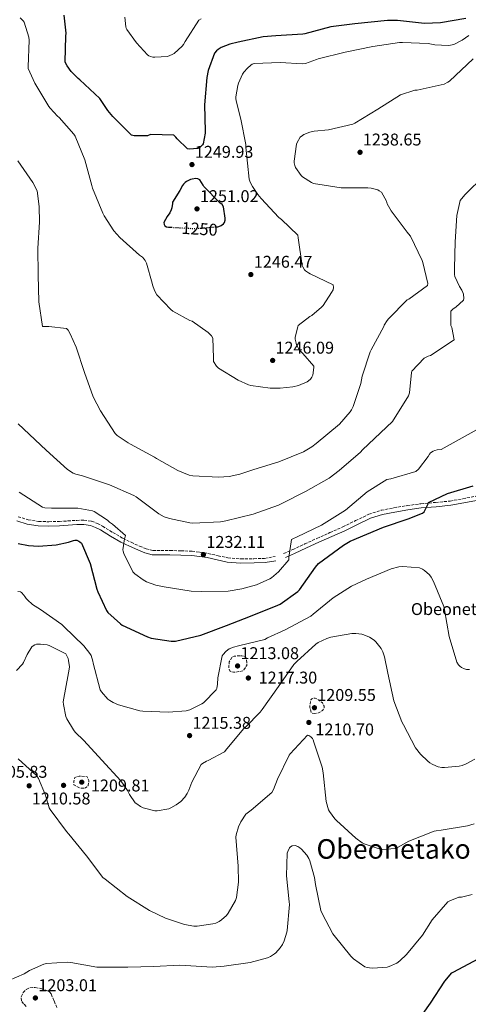
# Model space of a CAD drawing. Units: metres. Extents: x 577003 to 579836, y 4758939 to 4761284.
# Drawn here: x 579172 to 579436, y 4759563 to 4760141 of the extents above; entities that cross this region are included whole.
import ezdxf
from ezdxf.enums import TextEntityAlignment as Align

# ---------------------------------------------------------------- set-up
doc = ezdxf.new("R2010")
doc.units = ezdxf.units.M
doc.header["$MEASUREMENT"] = 0
doc.linetypes.add('DGN Style 3', pattern=[2.435891, 1.739922, -0.695969])
doc.linetypes.add('DGN Style 5', pattern=[1.217945, 0.521977, -0.695969])
for name, color, linetype, lineweight in [('Camino', 7, 'DGN Style 3', 0), ('Cota de curva de nivel directora', 7, 'Continuous', 0), ('Cota de punto acotado terreno', 7, 'Continuous', 0), ('Curva de nivel de depresión intermedia', 30, 'DGN Style 3', 0), ('Curva de nivel directora', 30, 'Continuous', 30), ('Curva de nivel directora no vista', 30, 'DGN Style 5', 30), ('Curva de nivel intermedia', 30, 'Continuous', 0), ('Descripción de puntual rústico', 7, 'Continuous', 0), ('Límite de Autonomía', 7, 'Continuous', 0), ('Margen derecho', 7, 'Continuous', 0), ('Punto acotado terreno (símbolo)', 7, 'Continuous', 0), ('Texto de Área (paraje) menor', 7, 'Continuous', 0), ('Vaguada', 142, 'DGN Style 3', 13)]:
    doc.layers.add(name, color=color, linetype=linetype, lineweight=lineweight)
doc.styles.add('Style-Arial', font='arial.ttf')

# ---------------------------------------------------------------- blocks, each defined once
blk = doc.blocks.new('5PATER')
at = {"layer": 'Límite de Autonomía', "linetype": 'Continuous', "lineweight": 0}
h = blk.add_hatch(color=51, dxfattribs=at)
edge = h.paths.add_edge_path()
edge.add_ellipse((0, 0), major_axis=(-0.11, -0.111), ratio=0.999422, start_angle=0, end_angle=360)

msp = doc.modelspace()

# ---------------------------------------------------------------- linework, layer by layer
at = {"layer": 'Camino', "color": 7, "linetype": 'DGN Style 3', "lineweight": 0}
for points in [[(579327.29, 4759827.58, 1229.99), (579332.61, 4759829.9, 1229.77), (579339.71, 4759833.19, 1229.17), (579346.88, 4759836.49, 1228.56), (579354.54, 4759839.87, 1227.84), (579362.14, 4759843.19, 1227.34), (579369.61, 4759846.92, 1227.25), (579377.38, 4759850.68, 1227.21), (579384.72, 4759852.99, 1227.17), (579392.13, 4759854.46, 1227.09), (579400, 4759855.76, 1226.71), (579407.91, 4759856.85, 1226.19), (579416.67, 4759857.62, 1225.75), (579425.26, 4759858.44, 1225.29), (579432.71, 4759859.77, 1224.88), (579440.34, 4759861.26, 1224.46)], [(579171.15, 4759849.24, 1227.85), (579177.11, 4759847.37, 1227.94), (579183.21, 4759846.43, 1227.98), (579189.25, 4759846.27, 1228.11), (579195.41, 4759846.44, 1228.24), (579200.45, 4759846.75, 1228.11), (579205.59, 4759847.08, 1227.98), (579209.87, 4759847.18, 1228.08), (579214.4, 4759846.57, 1228.24), (579217.81, 4759845.23, 1228.38), (579220.76, 4759843.61, 1228.56), (579226.82, 4759840.01, 1229.33), (579232.8, 4759836.54, 1230.16), (579237.62, 4759834.17, 1230.45), (579242.6, 4759831.96, 1230.74), (579246.5, 4759830.31, 1231.2), (579250.3, 4759829.41, 1231.63), (579255.15, 4759829.33, 1231.87), (579260.32, 4759829.35, 1232.08), (579266.84, 4759829.18, 1232.6), (579273.41, 4759828.9, 1233.04), (579278.08, 4759828.39, 1232.98), (579282.72, 4759827.64, 1232.72), (579288.73, 4759826.29, 1232.23), (579294.5, 4759825.04, 1231.76), (579302.09, 4759824.48, 1231.66), (579309.84, 4759824.55, 1231.57), (579316.11, 4759824.74, 1230.86), (579322.34, 4759825.79, 1230.16)]]:
    msp.add_polyline3d(points, dxfattribs=at)
at = {"layer": 'Curva de nivel de depresión intermedia', "color": 30, "linetype": 'DGN Style 3', "lineweight": 0, "flags": 128}
for points, elevation in [([(579301.61, 4759767.52), (579298.22, 4759767.2), (579297.45, 4759766.94), (579296.88, 4759766.37), (579295.34, 4759763.87), (579295.34, 4759762.85), (579295.15, 4759761.76), (579295.08, 4759760.48), (579295.28, 4759759.52), (579295.66, 4759758.69), (579296.62, 4759758.05), (579297.9, 4759757.79), (579298.86, 4759757.79), (579303.34, 4759758.56), (579303.92, 4759759.2), (579305.58, 4759761.82), (579305.64, 4759763.04), (579305.39, 4759765.86), (579304.94, 4759766.69), (579303.92, 4759767.2), (579302.76, 4759767.46), (579301.61, 4759767.52)], 1215), ([(579345.71, 4759733.6), (579344.11, 4759733.73), (579343.4, 4759734.11), (579342.76, 4759737.31), (579342.76, 4759738.14), (579343.28, 4759741.66), (579343.92, 4759742.24), (579344.94, 4759742.56), (579345.77, 4759742.56), (579346.73, 4759742.18), (579348.65, 4759741.02), (579350.12, 4759739.74), (579350.7, 4759738.85), (579351.02, 4759737.76), (579351.02, 4759736.8), (579350.7, 4759736.03), (579350.06, 4759735.39), (579348.52, 4759734.24), (579347.76, 4759733.92), (579346.73, 4759733.66), (579345.71, 4759733.6)], 1210), ([(579209.71, 4759689.7), (579207.4, 4759689.76), (579204.72, 4759691.17), (579204.01, 4759691.62), (579203.82, 4759692.58), (579203.95, 4759693.67), (579204.59, 4759695.91), (579205.8, 4759696.48), (579206.96, 4759696.74), (579207.98, 4759696.8), (579211.76, 4759696.36), (579212.33, 4759695.2), (579212.65, 4759694.18), (579212.65, 4759693.03), (579212.33, 4759691.24), (579211.63, 4759690.34), (579210.86, 4759689.83), (579209.71, 4759689.7)], 1210)]:
    msp.add_lwpolyline(points, dxfattribs=dict(at, elevation=elevation))
at = {"layer": 'Curva de nivel directora', "color": 30, "linetype": 'Continuous', "lineweight": 30, "flags": 128}
for points, elevation in [([(579434.42, 4760142.01), (579419.51, 4760139.51), (579410.1, 4760139.26), (579394.23, 4760140.86), (579388.28, 4760140.99), (579369.08, 4760139), (579355.13, 4760137.15), (579339.83, 4760133.12), (579338.62, 4760132.8), (579322.68, 4760131.96), (579315.32, 4760131.39), (579300.47, 4760128.19), (579295.61, 4760126.97), (579290.62, 4760124.99), (579288.76, 4760123.97), (579287.74, 4760123.13), (579286.59, 4760121.73), (579283, 4760111.61), (579282.11, 4760107.45), (579280.7, 4760091.39), (579281.21, 4760075.9), (579281.21, 4760074.75), (579279.93, 4760068.48), (579279.48, 4760067.77), (579278.14, 4760066.43), (579276.86, 4760065.73), (579271.74, 4760065.28), (579270.71, 4760065.53), (579264.63, 4760071.29), (579263.8, 4760072.38), (579262.71, 4760073.47), (579249.08, 4760073.86), (579247.16, 4760073.22), (579246.27, 4760073.09), (579239.48, 4760073.22), (579237.82, 4760073.6), (579226.87, 4760084.48), (579223.87, 4760087.94), (579219.13, 4760094.98), (579207.35, 4760106.05), (579206.46, 4760106.75), (579202.36, 4760110.91), (579199.93, 4760114.24), (579199.16, 4760115.65), (579198.84, 4760116.67), (579199.16, 4760131.71), (579199.42, 4760133.57), (579198.2, 4760144)], 1250), ([(579288.67, 4760019.7), (579289.2, 4760019.74), (579290.61, 4760020.44), (579292.02, 4760021.4), (579292.59, 4760022.17), (579292.85, 4760023.52), (579292.85, 4760024.67), (579291.95, 4760031.39), (579291.06, 4760032.73), (579289.78, 4760033.69), (579280.37, 4760043.29), (579280.05, 4760044.06), (579278.07, 4760047.26), (579276.79, 4760047.9), (579275.7, 4760047.96), (579273.52, 4760047.71), (579272.43, 4760047.39), (579270.26, 4760046.36), (579269.3, 4760045.66), (579268.34, 4760044.64), (579267.83, 4760043.93), (579266.23, 4760040.99), (579261.94, 4760034.14), (579261.94, 4760033.31), (579261.62, 4760030.75), (579261.23, 4760029.53), (579260.4, 4760027.93), (579258.8, 4760025.69), (579256.88, 4760022.11), (579256.95, 4760021.09), (579257.39, 4760020.19), (579258.35, 4760019.55), (579259.63, 4760019.49), (579261.25, 4760019.39)], 1250), ([(579217.52, 4759806.56), (579217.97, 4759805.03), (579223.21, 4759794.02), (579223.92, 4759792.93), (579231.28, 4759786.27), (579232.43, 4759785.51), (579247.15, 4759778.59), (579249.45, 4759777.76), (579261.1, 4759776.1), (579263.6, 4759776.1), (579278.51, 4759779.62), (579293.68, 4759785.31), (579307.82, 4759790.75), (579323.82, 4759797.28), (579325.23, 4759797.86), (579335.73, 4759805.28), (579336.69, 4759806.18), (579346.03, 4759819.49), (579347.82, 4759821.73), (579362.54, 4759832.54), (579366.45, 4759834.78), (579386.09, 4759843.04), (579400.49, 4759848.03), (579408.88, 4759851.23), (579409.84, 4759852), (579412.21, 4759856.86), (579412.46, 4759857.63), (579423.6, 4759862.81), (579438.77, 4759867.36)], 1225), ([(579171.25, 4759833.57), (579177.26, 4759832.29), (579183.21, 4759831.91), (579193.45, 4759832.74), (579200.81, 4759834.27), (579203.63, 4759835.23), (579204.59, 4759835.43), (579205.68, 4759835.43), (579206.83, 4759834.91), (579207.53, 4759834.47), (579208.37, 4759833.63), (579213.49, 4759821.73), (579217.52, 4759806.56)], 1225), ([(579409.38, 4759557.15), (579413.61, 4759563.3), (579421.99, 4759576.22), (579426.22, 4759581.02), (579427.3, 4759581.6), (579441.64, 4759589.28), (579442.98, 4759590.82), (579444.39, 4759592.99), (579445.1, 4759594.78), (579450.09, 4759610.21), (579452.01, 4759614.11), (579453.16, 4759615.14), (579454.12, 4759615.78), (579457.51, 4759617.31), (579460.01, 4759618.02), (579465.45, 4759620.32), (579467.11, 4759621.34), (579470.7, 4759624.22), (579473.83, 4759627.62), (579475.11, 4759629.41), (579479.66, 4759637.98), (579481.74, 4759643.36)], 1200)]:
    msp.add_lwpolyline(points, dxfattribs=dict(at, elevation=elevation))
at = {"layer": 'Curva de nivel directora no vista', "color": 30, "linetype": 'DGN Style 5', "lineweight": 30, "elevation": 1250, "flags": 128}
msp.add_lwpolyline([(579261.25, 4760019.39), (579274.99, 4760018.59), (579288.67, 4760019.7)], dxfattribs=at)
at = {"layer": 'Curva de nivel intermedia', "color": 30, "linetype": 'Continuous', "lineweight": 0, "flags": 128}
for points, elevation in [([(579172.4, 4760142.49), (579174.07, 4760140.7), (579174.64, 4760139.87), (579177.4, 4760131.17), (579177.72, 4760129.37), (579177.01, 4760113.76), (579177.01, 4760112.73), (579180.92, 4760104.03), (579189.23, 4760090.46), (579189.94, 4760089.44), (579194.29, 4760084.7), (579195.25, 4760083.93), (579203.89, 4760074.14), (579204.66, 4760072.99), (579210.42, 4760059.1), (579214.51, 4760044), (579214.9, 4760042.46), (579220.98, 4760027.68), (579221.68, 4760026.14), (579227.51, 4760017.25), (579230.9, 4760013.28), (579242.61, 4760003.04), (579244.21, 4760001.76), (579245.23, 4760000.67), (579245.87, 4759999.77), (579246.71, 4759998.24), (579250.03, 4759986.46), (579250.16, 4759985.57), (579251.38, 4759982.17), (579252.72, 4759979.68), (579260.91, 4759971.1), (579262.13, 4759970.14), (579272.11, 4759964.64), (579273.46, 4759964.13), (579282.86, 4759957.53), (579284.08, 4759956.38), (579284.85, 4759955.55), (579285.74, 4759954.27), (579286.13, 4759942.56), (579286, 4759941.28), (579286.06, 4759940.45), (579287.86, 4759937.69), (579289.01, 4759936.48), (579300.53, 4759929.44), (579306.61, 4759926.75), (579307.95, 4759926.37), (579319.41, 4759924.77), (579325.17, 4759924.7), (579332.72, 4759925.6), (579335.98, 4759926.43), (579341.17, 4759928.61), (579342, 4759929.12), (579343.02, 4759930.01), (579343.92, 4759931.29), (579344.43, 4759932.38), (579345.07, 4759936.99), (579345.07, 4759937.82), (579338.54, 4759945.25), (579337.71, 4759945.95), (579336.62, 4759947.17), (579334.9, 4759950.3), (579334.58, 4759951.26), (579334.13, 4759953.57), (579334.06, 4759954.85), (579335.6, 4759960.8), (579335.92, 4759961.56), (579342.77, 4759966.88)], 1245), ([(579278.71, 4760141.95), (579277.5, 4760141.18), (579269.37, 4760128.51), (579268.41, 4760126.78), (579267.71, 4760125.76), (579262.84, 4760121.6), (579261.82, 4760120.96), (579258.94, 4760119.81), (579251.51, 4760119.29), (579250.43, 4760119.36), (579248.95, 4760119.74), (579248.06, 4760120.19), (579247.23, 4760120.77), (579240.76, 4760127.74), (579235.07, 4760135.68), (579234.68, 4760136.38), (579234.43, 4760137.15), (579233.85, 4760142.85)], 1255), ([(579342.77, 4759966.88), (579343.86, 4759967.52), (579349.49, 4759972.32), (579350.51, 4759973.47), (579355.5, 4759980.96), (579356.34, 4759982.62), (579356.59, 4759983.9), (579356.46, 4759985.44), (579342.96, 4759992.09), (579341.87, 4759992.54), (579340.21, 4759993.69), (579339.63, 4759994.27), (579338.48, 4759996.12), (579338.1, 4759996.96), (579335.86, 4760013.08), (579335.73, 4760014.75), (579326.06, 4760023.96), (579324.53, 4760025.05), (579314.03, 4760036.38), (579312.11, 4760038.56), (579308.91, 4760043.29), (579307.63, 4760045.92), (579307.06, 4760047.64), (579305.01, 4760066.4), (579305.01, 4760068), (579302.07, 4760082.91), (579299.51, 4760092.83), (579299.25, 4760094.81), (579299.25, 4760096.09), (579300.27, 4760102.75), (579300.66, 4760104.09), (579303.15, 4760109.4), (579303.92, 4760110.56), (579305.97, 4760112.86), (579307.95, 4760114.59), (579308.85, 4760115.16), (579309.87, 4760115.61), (579325.23, 4760116.25), (579338.35, 4760115.55), (579340.08, 4760115.67), (579346.61, 4760117.98), (579347.57, 4760118.49), (579363.51, 4760122.33), (579379.76, 4760125.59), (579395.44, 4760127.9), (579397.17, 4760128.09), (579412.34, 4760127.45), (579416.24, 4760126.68), (579424.05, 4760126.23), (579425.46, 4760126.36), (579427.44, 4760126.87), (579432.31, 4760129.37), (579436.27, 4760132.18)], 1245), ([(579360.05, 4759903.71), (579366.38, 4759910.81), (579367.21, 4759912.09), (579368.17, 4759914.08), (579372.72, 4759927.52), (579373.49, 4759931.87), (579378.1, 4759946.08), (579378.8, 4759947.36), (579386.16, 4759960.99), (579386.48, 4759961.82), (579388.08, 4759964.57), (579388.91, 4759965.6), (579399.98, 4759976.8), (579400.88, 4759977.05), (579411.95, 4759985.24), (579412.02, 4759986.27), (579409.2, 4759998.75), (579408.75, 4759999.77), (579401.84, 4760014.17), (579400.75, 4760015.51), (579399.92, 4760016.47), (579390.45, 4760029.08), (579388.21, 4760033.24), (579387.7, 4760034.65), (579384.75, 4760040.03), (579383.54, 4760040.86), (579382.64, 4760041.31), (579378.8, 4760042.46), (579376.88, 4760042.59), (579361.07, 4760042.59), (579344.88, 4760045.08), (579343.66, 4760045.6), (579338.35, 4760048.99), (579337.65, 4760049.76), (579334.32, 4760054.56), (579333.87, 4760055.64), (579333.55, 4760057.24), (579333.55, 4760058.33), (579334.83, 4760068.25), (579335.22, 4760069.28), (579337.07, 4760072.41), (579338.29, 4760073.37), (579339.25, 4760073.95), (579342.71, 4760075.36), (579345.33, 4760075.93), (579353.59, 4760076.63), (579367.99, 4760079.96), (579369.2, 4760080.6), (579382.77, 4760088.86), (579395.95, 4760097.31), (579404.53, 4760099.99), (579405.87, 4760100.06), (579421.62, 4760103.58), (579423.86, 4760104.6), (579424.88, 4760105.24), (579438.71, 4760118.36)], 1240), ([(579170.93, 4760058.46), (579179.89, 4760045.6), (579182.26, 4760040.86), (579183.54, 4760031.58), (579183.67, 4760022.43), (579182.83, 4760007.01), (579183.03, 4759991.39), (579183.35, 4759975.52), (579185.52, 4759961.12), (579186.67, 4759960.99), (579189.17, 4759961.06), (579199.6, 4759959.84), (579200.56, 4759958.82), (579201.84, 4759956.7), (579205.3, 4759948.96), (579210.1, 4759933.92), (579215.28, 4759919.78), (579219.57, 4759911.46), (579228.14, 4759898.08), (579229.3, 4759896.99), (579235.82, 4759892.58), (579237.3, 4759891.94), (579251.31, 4759884.26), (579252.53, 4759883.36), (579265.07, 4759876.32), (579271.73, 4759873.63), (579273.9, 4759873.25), (579288.94, 4759872.42), (579295.34, 4759872.93), (579301.55, 4759874.21), (579309.68, 4759876.96), (579324.53, 4759881.57), (579338.99, 4759887.33), (579343.85, 4759890.21), (579346.48, 4759892.25), (579360.05, 4759903.71)], 1240), ([(579171.18, 4759903.84), (579187.63, 4759888.29), (579200.18, 4759876.96), (579203.57, 4759874.78), (579205.04, 4759874.21), (579209.01, 4759873.25), (579224.82, 4759867.87), (579239.15, 4759861.73), (579240.49, 4759860.9), (579253.87, 4759850.91), (579257.13, 4759849.25), (579260.21, 4759848.16), (579272.11, 4759845.54), (579273.84, 4759845.47), (579290.09, 4759846.18), (579293.36, 4759846.75), (579309.42, 4759850.72), (579324.21, 4759856.03), (579325.74, 4759856.86), (579340.21, 4759863.97), (579354.03, 4759871.97), (579359.85, 4759876.38), (579372.53, 4759887.2), (579373.74, 4759888.54), (579391.28, 4759905.24), (579400.75, 4759920.35), (579401.2, 4759922.14), (579402.41, 4759933.98), (579402.73, 4759934.88), (579409.9, 4759942.36), (579412.33, 4759943.58), (579413.61, 4759943.96), (579427.5, 4759953.12), (579426.22, 4759960.41), (579425.65, 4759961.63), (579425.65, 4759970.01), (579427.06, 4759971.35), (579428.46, 4759972.31), (579433.14, 4759976.54), (579433.2, 4759977.5), (579433.01, 4759979.99), (579432.69, 4759981.02), (579432.05, 4759982.43), (579430.7, 4759984.54), (579428.02, 4759990.36), (579427.82, 4759991.64), (579427.76, 4759995.42), (579428.21, 4760010.84), (579429.17, 4760026.33), (579431.15, 4760035.1), (579431.86, 4760036.19), (579433.97, 4760038.55), (579445.23, 4760049.63)], 1235), ([(579171.76, 4759863.65), (579185.52, 4759854.82), (579186.93, 4759854.5), (579190.77, 4759854.24), (579206.26, 4759854.18), (579214.96, 4759852.71), (579215.92, 4759852.26), (579223.73, 4759847.14), (579224.94, 4759846.05), (579226.73, 4759844.83), (579234.22, 4759838.24), (579234.09, 4759837.41), (579233.71, 4759836.13), (579232.75, 4759829.73), (579232.88, 4759828.9), (579233.33, 4759827.55), (579238.57, 4759816.8), (579239.85, 4759815.59), (579244.59, 4759812.13), (579246.57, 4759811.04), (579252.14, 4759809.06), (579257.01, 4759807.97), (579272.88, 4759805.47), (579279.15, 4759805.28), (579294.7, 4759805.54), (579302.7, 4759806.75), (579311.28, 4759809.18), (579319.15, 4759812.64), (579320.17, 4759813.28), (579324.33, 4759816.86), (579330.35, 4759823.84), (579330.35, 4759825.31), (579331.95, 4759835.74), (579332.78, 4759836.25), (579335.28, 4759837.34), (579349.55, 4759844.32), (579363.57, 4759853.09), (579376.37, 4759863.77), (579388.01, 4759871.01), (579390.32, 4759871.45), (579405.04, 4759875.87), (579406.64, 4759877.08), (579412.27, 4759884.64), (579413.04, 4759886.04), (579413.61, 4759886.68), (579415.28, 4759887.84), (579416.17, 4759888.22), (579417.65, 4759888.6), (579419.82, 4759888.8), (579444.53, 4759902.36)], 1230), ([(579170.93, 4759805.22), (579172.53, 4759805.03), (579173.23, 4759804.64), (579174.57, 4759803.17), (579175.02, 4759802.34), (579175.92, 4759801.12), (579176.62, 4759800.29), (579179.69, 4759797.6), (579184.3, 4759794.66), (579196.78, 4759785.95), (579198.13, 4759784.67), (579209.77, 4759773.41), (579213.42, 4759768.8), (579214.06, 4759767.59), (579215.02, 4759764.39), (579215.21, 4759763.04), (579219.37, 4759747.43), (579220.14, 4759746.27), (579223.98, 4759741.99), (579225.13, 4759741.09), (579227.12, 4759739.94), (579230.13, 4759738.66), (579242.73, 4759735.14), (579244.52, 4759734.88), (579259.63, 4759734.24), (579270, 4759735.14), (579272.04, 4759735.78), (579279.21, 4759739.17), (579280.17, 4759739.87), (579287.66, 4759747.43), (579287.98, 4759748.32), (579288.43, 4759750.82), (579288.62, 4759754.47), (579291.12, 4759767.46), (579291.63, 4759768.22), (579293.23, 4759770.02), (579294.38, 4759770.98), (579295.28, 4759771.49), (579297.77, 4759772.51), (579300.65, 4759773.28), (579316.14, 4759776.99), (579317.8, 4759778.02), (579328.17, 4759782.75), (579343.21, 4759790.75), (579344.62, 4759791.84), (579356.4, 4759801.57), (579367.21, 4759808.35), (579376.04, 4759812.45), (579390.57, 4759818.65), (579395.12, 4759819.81), (579397.42, 4759819.93), (579407.08, 4759819.1), (579408.94, 4759818.33), (579410.03, 4759817.69), (579413.1, 4759815.13), (579414.12, 4759813.73), (579415.4, 4759811.1), (579421.48, 4759796.38), (579421.8, 4759794.4)], 1220), ([(579421.8, 4759794.4), (579424.62, 4759778.85), (579429.04, 4759763.74), (579430.06, 4759762.21), (579430.89, 4759761.37), (579431.92, 4759760.61), (579433.58, 4759759.77), (579434.8, 4759759.45), (579436.65, 4759759.33)], 1220), ([(579439.72, 4759706.72), (579434.6, 4759703.9), (579432.23, 4759703.01), (579430.57, 4759702.62), (579421.93, 4759701.79), (579420.39, 4759701.86), (579418.15, 4759702.24), (579416.75, 4759702.69), (579414.63, 4759703.71), (579413.35, 4759704.54), (579412.08, 4759705.44), (579407.72, 4759709.6), (579404.84, 4759713.38), (579397.68, 4759726.82), (579396.72, 4759728.67), (579392.17, 4759741.02), (579388.52, 4759757.28), (579386.6, 4759766.88), (579385.64, 4759769.76), (579384.68, 4759771.74), (579381.48, 4759775.71), (579380.46, 4759776.67), (579377.77, 4759778.33), (579374.51, 4759779.81), (579373.23, 4759780.19), (579369.71, 4759780.64), (579367.34, 4759780.64), (579355.12, 4759778.46), (579352.62, 4759777.7), (579347.5, 4759775.2), (579346.16, 4759774.3), (579335.02, 4759764.06), (579333.29, 4759762.27), (579324.27, 4759749.47), (579314.6, 4759735.97), (579313.52, 4759734.37), (579304.88, 4759725.6), (579303.79, 4759724.77), (579293.93, 4759712.74), (579292.59, 4759711.07), (579282.99, 4759705.83), (579281.9, 4759705.44), (579279.53, 4759704.23), (579278.76, 4759703.65), (579273.32, 4759693.15), (579271.6, 4759688.42), (579270.64, 4759686.56), (579269.1, 4759684.32), (579266.92, 4759681.89), (579264.17, 4759679.78), (579261.04, 4759678.05), (579259.76, 4759677.54), (579252.84, 4759676.32), (579251.56, 4759676.32), (579244.72, 4759678.18), (579243.18, 4759678.88), (579240.88, 4759680.36), (579240.04, 4759681.06), (579236.72, 4759685.92), (579235.5, 4759688.29), (579231.47, 4759693.92), (579220.33, 4759706.02), (579209.77, 4759717.73), (579204.72, 4759722.6), (579203.69, 4759723.88), (579199.85, 4759730.4), (579199.28, 4759731.81), (579197.74, 4759738.92), (579197.61, 4759740.45), (579200.75, 4759757.41), (579201.2, 4759759.52), (579201.33, 4759761.06), (579200.81, 4759764.77), (579200.49, 4759765.92)], 1215), ([(579200.49, 4759765.92), (579199.79, 4759767.52), (579199.15, 4759768.55), (579189.36, 4759773.54), (579188.21, 4759773.86), (579184.3, 4759774.37), (579182.77, 4759774.37), (579181.87, 4759774.24), (579181.04, 4759773.99), (579179.95, 4759773.35), (579179.31, 4759772.77), (579176.43, 4759768.29), (579174.32, 4759763.43), (579173.74, 4759762.53), (579170.16, 4759758.82)], 1215), ([(579171.12, 4759706.85), (579182.25, 4759696.93), (579183.15, 4759695.4), (579187.31, 4759685.6), (579187.44, 4759684.77), (579189.36, 4759678.12), (579190, 4759677.16), (579199.6, 4759664.1), (579200.94, 4759662.69), (579211.31, 4759649.89), (579221.04, 4759637.22), (579222.25, 4759636.07), (579235.31, 4759625.96), (579248.36, 4759617.64), (579257.83, 4759613.16), (579268.91, 4759609.51), (579274.41, 4759608.55), (579276.46, 4759608.55), (579285.74, 4759609.83), (579287.34, 4759610.34), (579289.45, 4759611.36), (579290.67, 4759612.2), (579293.61, 4759614.82), (579294.7, 4759616.1), (579299.05, 4759623.59), (579299.56, 4759625.38), (579300.65, 4759634.34), (579300.59, 4759643.81), (579299.24, 4759660.9), (579299.44, 4759662.24), (579300.78, 4759666.85), (579302.06, 4759669.79), (579305.07, 4759674.34), (579305.84, 4759675.04), (579308.14, 4759676.64), (579320.36, 4759687.01), (579321.39, 4759688.87), (579323.76, 4759694.95), (579330.48, 4759708.96), (579331.12, 4759709.86), (579341.23, 4759720.8), (579342.12, 4759720.61), (579343.34, 4759719.9), (579344.17, 4759718.88), (579344.62, 4759718.11), (579345.13, 4759716.7), (579350, 4759701.92), (579350.57, 4759698.72), (579352.24, 4759681.76), (579353.58, 4759676.96), (579354.16, 4759675.87), (579357.35, 4759671.58), (579358.38, 4759670.62), (579369.71, 4759660.26), (579373.48, 4759657.57), (579374.63, 4759656.99), (579384.04, 4759653.73), (579385.51, 4759653.6), (579392.81, 4759654.24)], 1210), ([(579392.81, 4759654.24), (579394.28, 4759654.82), (579400.87, 4759658.46), (579415.79, 4759664.35), (579416.94, 4759664.61), (579419.95, 4759664.86), (579435.37, 4759667.49), (579439.27, 4759668.7)], 1210), ([(579325.23, 4759595.75), (579326.63, 4759597.79), (579327.66, 4759599.97), (579329.26, 4759604.9), (579329.39, 4759605.99), (579330.67, 4759621.35), (579330.6, 4759622.82), (579329, 4759638.11), (579329.39, 4759651.49), (579329.71, 4759652.39), (579330.79, 4759654.5), (579331.31, 4759655.14), (579332.27, 4759655.78), (579334.12, 4759655.91), (579335.66, 4759655.39), (579336.87, 4759654.63), (579337.77, 4759653.86), (579340.97, 4759650.27), (579342.12, 4759648.35), (579342.76, 4759646.88), (579345.45, 4759637.09), (579346.03, 4759633.06), (579349.23, 4759617.7), (579349.87, 4759616.03), (579356.27, 4759604.07), (579357.03, 4759603.04), (579366.76, 4759590.82), (579368.36, 4759589.35), (579375.08, 4759584.67), (579376.36, 4759584.23), (579377.71, 4759583.97), (579379.82, 4759583.84), (579388.14, 4759584.42), (579389.42, 4759584.8), (579393.77, 4759586.85), (579395.56, 4759588.13), (579399.59, 4759591.91), (579409, 4759603.17), (579414.7, 4759612.19), (579423.85, 4759622.82), (579425, 4759623.46), (579430.38, 4759625.5), (579431.85, 4759625.63), (579438.12, 4759627.1)], 1205), ([(579165.68, 4759576.49), (579174.64, 4759580.52), (579177.77, 4759582.5), (579186.22, 4759586.28), (579187.82, 4759586.6), (579200.04, 4759587.3), (579202.09, 4759587.11), (579217.45, 4759584.49), (579220.07, 4759584.48), (579235.75, 4759584.48), (579250.92, 4759584.8), (579266.03, 4759585.64), (579269.61, 4759585.38), (579285.23, 4759584.48), (579292.27, 4759585), (579307.56, 4759587.17), (579317.74, 4759589.92), (579319.47, 4759590.69), (579321.9, 4759592.23), (579322.73, 4759592.93), (579325.23, 4759595.75)], 1205)]:
    msp.add_lwpolyline(points, dxfattribs=dict(at, elevation=elevation))
at = {"layer": 'Margen derecho', "color": 7, "linetype": 'Continuous', "lineweight": 0}
for points in [[(579328.29, 4759825.28, 1229.99), (579333.63, 4759827.61, 1229.77), (579340.77, 4759830.92, 1229.17), (579347.91, 4759834.2, 1228.56), (579355.55, 4759837.57, 1227.84), (579363.2, 4759840.92, 1227.34), (579370.71, 4759844.67, 1227.25), (579378.31, 4759848.34, 1227.21), (579385.34, 4759850.56, 1227.17), (579392.58, 4759851.99, 1227.09), (579400.37, 4759853.28, 1226.71), (579408.19, 4759854.36, 1226.19), (579416.9, 4759855.12, 1225.75), (579425.6, 4759855.96, 1225.29), (579433.17, 4759857.3, 1224.88), (579440.71, 4759858.77, 1224.46)], [(579170.31, 4759846.88, 1227.85), (579176.55, 4759844.92, 1227.94), (579182.98, 4759843.93, 1227.98), (579189.25, 4759843.76, 1228.11), (579195.52, 4759843.93, 1228.24), (579200.61, 4759844.25, 1228.11), (579205.7, 4759844.57, 1227.98), (579209.73, 4759844.67, 1228.08), (579213.76, 4759844.12, 1228.24), (579216.74, 4759842.95, 1228.38), (579219.52, 4759841.43, 1228.56), (579225.55, 4759837.85, 1229.33), (579231.62, 4759834.33, 1230.16), (579236.55, 4759831.9, 1230.45), (579241.6, 4759829.66, 1230.74), (579245.71, 4759827.91, 1231.2), (579249.99, 4759826.91, 1231.63), (579255.14, 4759826.82, 1231.87), (579260.29, 4759826.84, 1232.08), (579266.76, 4759826.67, 1232.6), (579273.22, 4759826.39, 1233.04), (579277.74, 4759825.9, 1232.98), (579282.24, 4759825.18, 1232.72), (579288.19, 4759823.84, 1232.23), (579294.15, 4759822.55, 1231.76), (579302, 4759821.97, 1231.66), (579309.89, 4759822.04, 1231.57), (579316.36, 4759822.24, 1230.86), (579322.75, 4759823.32, 1230.16)]]:
    msp.add_polyline3d(points, dxfattribs=at)
at = {"layer": 'Vaguada', "color": 142, "linetype": 'DGN Style 3', "lineweight": 13}
msp.add_polyline3d([(579175.87, 4759561.38, 1201.36), (579174.31, 4759562.9, 1201.33), (579173.05, 4759564.58, 1201.29), (579172.87, 4759566.97, 1201.26), (579174.14, 4759569.44, 1201.23), (579175.9, 4759571.25, 1201.23), (579177.98, 4759572.32, 1201.23), (579181.25, 4759572.53, 1201.2), (579184.51, 4759571.81, 1201.17), (579188.01, 4759570.76, 1201.17), (579189.53, 4759569.95, 1201.17), (579190.59, 4759568.67, 1201.17), (579192.33, 4759564.54, 1201.13), (579193.98, 4759560.41, 1201.1)], dxfattribs=at)

# ---------------------------------------------------------------- block references
at = {"layer": 'Punto acotado terreno (símbolo)', "color": 7, "linetype": 'Continuous', "lineweight": 0, "xscale": 10, "yscale": 10, "zscale": 10}
for p in [(579372.21, 4760063.45, 1238.65), (579273.39, 4760056.22, 1249.93), (579276.34, 4760030.17, 1251.02), (579308.02, 4759991.58, 1246.47), (579320.82, 4759941.09, 1246.09), (579280.11, 4759826.91, 1232.11), (579300.2, 4759761.5, 1213.08), (579306.54, 4759754.4, 1217.3), (579345.39, 4759736.93, 1209.55), (579342.12, 4759728.29, 1210.7), (579271.98, 4759720.55, 1215.38), (579208.56, 4759693.16, 1209.81), (579177.64, 4759691.04, 1205.83), (579197.87, 4759691.3, 1210.58), (579181.29, 4759566.31, 1203.01)]:
    msp.add_blockref('5PATER', p, dxfattribs=at)

# ---------------------------------------------------------------- texts
at = {"layer": 'Cota de curva de nivel directora', "color": 7, "linetype": 'Continuous', "lineweight": 0, "style": 'Style-Arial'}
msp.add_text('1250', height=7, rotation=356.66153, dxfattribs=at).set_placement((579277.88, 4760018.42, 1250), align=Align.MIDDLE_CENTER)
at = {"layer": 'Cota de punto acotado terreno', "color": 7, "linetype": 'Continuous', "lineweight": 0, "style": 'Style-Arial'}
for s, p in [('1238.65', (579373.87, 4760067.45, 1238.65)), ('1249.93', (579275.06, 4760060.22, 1249.93)), ('1251.02', (579278.07, 4760034.17, 1251.02)), ('1246.47', (579309.75, 4759995.58, 1246.47)), ('1246.09', (579322.48, 4759945.09, 1246.09)), ('1232.11', (579281.87, 4759830.91, 1232.11)), ('1213.08', (579301.87, 4759765.5, 1213.08)), ('1217.30', (579312.56, 4759751.15, 1217.3)), ('1209.55', (579347.05, 4759740.93, 1209.55)), ('1215.38', (579273.65, 4759724.55, 1215.38)), ('1210.70', (579345.96, 4759720.68, 1210.7)), ('1205.83', (579153.94, 4759695.77, 1205.83)), ('1209.81', (579213.94, 4759687.73, 1209.81)), ('1210.58', (579179.23, 4759680.07, 1210.58)), ('1203.01', (579183.05, 4759570.31, 1203.01))]:
    msp.add_text(s, height=7, dxfattribs=at).set_placement(p)
at = {"layer": 'Descripción de puntual rústico', "color": 7, "linetype": 'Continuous', "lineweight": 0, "style": 'Style-Arial'}
msp.add_text('Obeoneta', height=7, dxfattribs=at).set_placement((579424.23, 4759794.94, 1219.52), align=Align.MIDDLE_CENTER)
at = {"layer": 'Texto de Área (paraje) menor', "color": 7, "linetype": 'Continuous', "lineweight": 0, "style": 'Style-Arial'}
msp.add_text('Obeonetako Egutera', height=11.5, dxfattribs=at).set_placement((579422.29, 4759653.92, 1210), align=Align.MIDDLE_CENTER)

doc.saveas('drawing.dxf')
